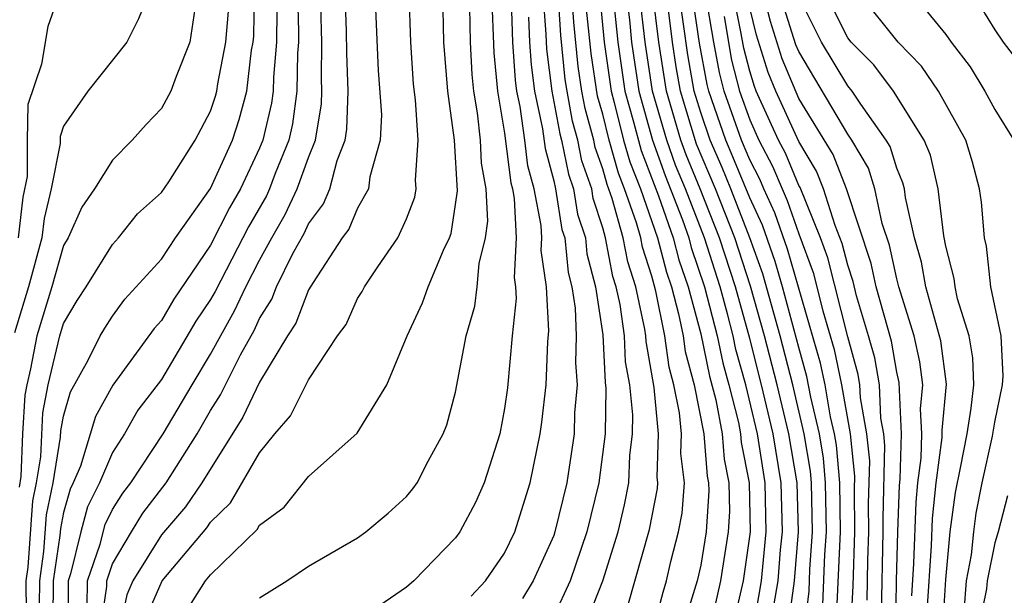
# Model space of a CAD drawing. Units: inches. Extents: x 2508000 to 2511000, y 1503000 to 1506000.
# Drawn here: x 2508167 to 2508207, y 1503070 to 1503094 of the extents above; entities that cross this region are included whole.
import ezdxf

# ---------------------------------------------------------------- set-up
doc = ezdxf.new("R2010")
doc.units = ezdxf.units.IN
doc.header["$MEASUREMENT"] = 0
doc.layers.add('LD25081503_2ft', color=121, linetype='Continuous')

msp = doc.modelspace()

# ---------------------------------------------------------------- linework, layer by layer
at = {"layer": 'LD25081503_2ft'}
for points, elevation in [([(2508167, 1503107.726), (2508167.246, 1503107.246), (2508167.433, 1503107), (2508168.715, 1503104.715), (2508169.447, 1503103.447), (2508171, 1503101.264), (2508171.151, 1503101), (2508171.692, 1503099.692), (2508172.07, 1503099), (2508172.479, 1503097.521), (2508172.578, 1503097), (2508172.518, 1503096.518), (2508172.479, 1503095), (2508172.053, 1503093.947), (2508171.581, 1503093), (2508169.994, 1503091), (2508169, 1503089.566), (2508168.86, 1503089.14), (2508168.857, 1503088.857), (2508168.499, 1503087), (2508168.207, 1503085.793), (2508168.117, 1503085), (2508167.561, 1503083), (2508167, 1503081.129)], 7728), ([(2508167, 1503102.702), (2508167.968, 1503101), (2508168.288, 1503100.288), (2508168.82, 1503099), (2508169, 1503097.657), (2508169.119, 1503097), (2508169, 1503096.387), (2508168.83, 1503095), (2508168.363, 1503093.637), (2508168.093, 1503092.093), (2508167.547, 1503090.453), (2508167.513, 1503089), (2508167.514, 1503087.514), (2508167.334, 1503086.666), (2508167.146, 1503085)], 7730), ([(2508202.958, 1503069.042), (2508202.99, 1503071), (2508203.047, 1503073), (2508203.114, 1503074.886), (2508203.145, 1503075.145), (2508203.192, 1503077), (2508203.095, 1503079.095), (2508203, 1503079.514), (2508202.781, 1503080.781), (2508202.166, 1503083), (2508201.96, 1503083.96), (2508200.957, 1503087), (2508200.405, 1503088.405), (2508199, 1503090.7), (2508198.321, 1503092.321), (2508197.845, 1503093.845), (2508197.44, 1503095.44)], 7666), ([(2508168.017, 1503069.983), (2508168.024, 1503071), (2508168.199, 1503072.199), (2508168.305, 1503073.695), (2508168.57, 1503075), (2508168.87, 1503076.87), (2508168.882, 1503077.118), (2508169, 1503077.723), (2508169.287, 1503078.713), (2508170.005, 1503080.005), (2508170.496, 1503081), (2508170.681, 1503081.319), (2508171, 1503081.804), (2508171.501, 1503082.499), (2508173, 1503084.128), (2508173.566, 1503085), (2508175, 1503087.015), (2508175.89, 1503089), (2508176.164, 1503089.836), (2508176.478, 1503091), (2508176.674, 1503092.674), (2508176.737, 1503093), (2508176.758, 1503093.242), (2508176.788, 1503095)], 7722), ([(2508178.548, 1503095), (2508178.586, 1503093.414), (2508178.581, 1503093), (2508178.541, 1503092.541), (2508178.521, 1503091), (2508178.343, 1503089.657), (2508178.19, 1503089), (2508177.637, 1503087.637), (2508177.405, 1503087), (2508177.276, 1503086.724), (2508176.542, 1503085.458), (2508175.183, 1503082.817), (2508175, 1503082.488), (2508174.401, 1503081.599), (2508173, 1503079.225), (2508172.033, 1503077.967), (2508171.481, 1503077), (2508171, 1503076.24), (2508170.471, 1503075), (2508169.98, 1503074.021), (2508169.699, 1503073), (2508169.282, 1503071.282), (2508169.184, 1503071), (2508169.167, 1503069.167)], 7718), ([(2508170.505, 1503069), (2508170.759, 1503070.759), (2508170.761, 1503071), (2508171, 1503071.688), (2508171.765, 1503073), (2508172.236, 1503073.764), (2508173.186, 1503075), (2508174.446, 1503077), (2508175, 1503077.947), (2508175.408, 1503078.592), (2508176.224, 1503080.224), (2508176.774, 1503081.226), (2508177, 1503081.713), (2508177.5, 1503082.5), (2508177.693, 1503083), (2508178.359, 1503084.359), (2508178.814, 1503085.186), (2508179, 1503085.583), (2508179.607, 1503086.393), (2508179.86, 1503087), (2508180.159, 1503088.159), (2508180.486, 1503089), (2508180.559, 1503089.441), (2508180.612, 1503091), (2508180.554, 1503092.554), (2508180.547, 1503093.453), (2508180.49, 1503095)], 7714), ([(2508181.697, 1503095), (2508181.842, 1503091.842), (2508181.968, 1503090.032), (2508181.917, 1503089), (2508181.493, 1503087.493), (2508181.446, 1503087), (2508181, 1503086.217), (2508180.642, 1503085.358), (2508180.374, 1503085), (2508179.183, 1503083.183), (2508179, 1503082.878), (2508178.476, 1503081.524), (2508178.144, 1503081), (2508177, 1503079.105), (2508176.321, 1503077.679), (2508174.635, 1503075), (2508173.976, 1503074.024), (2508173, 1503072.872), (2508171.827, 1503071), (2508171.581, 1503070.419), (2508171.277, 1503069)], 7712), ([(2508172.414, 1503069.587), (2508173.018, 1503071), (2508174.84, 1503073.16), (2508175, 1503073.397), (2508175.814, 1503074.187), (2508177, 1503076.227), (2508177.626, 1503077), (2508178.262, 1503077.738), (2508179, 1503079.209), (2508180.184, 1503081), (2508180.529, 1503081.471), (2508181, 1503082.523), (2508181.183, 1503082.817), (2508181.278, 1503083), (2508181.822, 1503083.822), (2508182.641, 1503085), (2508183, 1503085.779), (2508183.332, 1503086.668), (2508183.385, 1503087), (2508183.358, 1503087.358), (2508183.475, 1503089), (2508183.356, 1503090.644), (2508183.283, 1503091.283), (2508183.166, 1503093), (2508183.104, 1503095)], 7710), ([(2508173.529, 1503069), (2508174.796, 1503071), (2508175, 1503071.247), (2508176.901, 1503073.099), (2508177, 1503073.265), (2508178.001, 1503073.999), (2508179, 1503075.255), (2508180.976, 1503077.024), (2508182.192, 1503079), (2508183.023, 1503081), (2508183.65, 1503082.35), (2508183.875, 1503083), (2508184.499, 1503084.499), (2508184.742, 1503085), (2508184.812, 1503085.188), (2508185, 1503086.36), (2508185.074, 1503086.926), (2508184.959, 1503089), (2508184.679, 1503091), (2508184.524, 1503093), (2508184.475, 1503095)], 7708), ([(2508186.458, 1503095), (2508186.556, 1503092.556), (2508186.705, 1503091), (2508187, 1503089.283), (2508187.25, 1503087.25), (2508187.317, 1503087), (2508187.392, 1503086.608), (2508187.466, 1503085), (2508187.387, 1503083.387), (2508187.445, 1503083), (2508187.468, 1503082.532), (2508187.312, 1503081), (2508187.12, 1503078.88), (2508187, 1503078.032), (2508186.801, 1503077), (2508186.165, 1503075), (2508185.808, 1503074.192), (2508185.172, 1503073), (2508185, 1503072.753), (2508183.297, 1503071), (2508183, 1503070.732), (2508181, 1503069.364)], 7704), ([(2508188.556, 1503095), (2508188.679, 1503093.321), (2508188.709, 1503092.709), (2508188.926, 1503091), (2508189.255, 1503089.255), (2508189.326, 1503089), (2508189.604, 1503087.604), (2508189.813, 1503087), (2508189.976, 1503085.975), (2508190.293, 1503085), (2508190.358, 1503084.357), (2508190.711, 1503083), (2508191, 1503081.042), (2508191.101, 1503079.101), (2508191.132, 1503078.868), (2508191.1, 1503077), (2508190.847, 1503075), (2508190.348, 1503073), (2508189.673, 1503071), (2508189, 1503069.555)], 7698), ([(2508190.213, 1503069), (2508191.006, 1503070.994), (2508191.626, 1503073), (2508191.895, 1503074.105), (2508192.071, 1503075), (2508192.113, 1503076.112), (2508192.215, 1503077), (2508192.228, 1503077.772), (2508192.109, 1503079), (2508191.938, 1503079.938), (2508191.885, 1503081), (2508191.712, 1503082.288), (2508191.556, 1503083), (2508191.421, 1503083.421), (2508191.116, 1503085), (2508191, 1503085.42), (2508190.612, 1503086.612), (2508190.551, 1503087), (2508190.151, 1503088.151), (2508189.982, 1503089), (2508189.769, 1503089.769), (2508189.544, 1503091), (2508189.474, 1503091.474), (2508189.287, 1503093.287), (2508189.178, 1503095)], 7696), ([(2508192.028, 1503069.971), (2508192.908, 1503073.092), (2508193.235, 1503074.765), (2508193.252, 1503075), (2508193.226, 1503075.226), (2508193.277, 1503077), (2508193.103, 1503078.898), (2508192.775, 1503080.775), (2508192.764, 1503081), (2508192.727, 1503081.273), (2508192.35, 1503083), (2508192.022, 1503084.023), (2508191.833, 1503085), (2508191.388, 1503086.612), (2508191.181, 1503087.181), (2508191, 1503087.83), (2508190.698, 1503088.698), (2508190.638, 1503089), (2508190.282, 1503090.282), (2508190.151, 1503091), (2508190.002, 1503092.002), (2508189.816, 1503093.816), (2508189.741, 1503095)], 7694), ([(2508190.867, 1503095), (2508191.063, 1503093), (2508191.34, 1503091), (2508191.474, 1503090.526), (2508191.856, 1503089), (2508192.105, 1503088.105), (2508192.541, 1503087), (2508193.239, 1503085), (2508193.6, 1503083.6), (2508193.807, 1503083), (2508194.099, 1503081.901), (2508194.283, 1503081), (2508194.369, 1503080.369), (2508194.728, 1503079), (2508195.123, 1503077), (2508195.266, 1503075.266), (2508195.32, 1503075), (2508195.326, 1503074.674), (2508195.226, 1503073), (2508195, 1503071.634), (2508194.855, 1503071), (2508194.421, 1503069.579)], 7690), ([(2508191.415, 1503095), (2508191.62, 1503093), (2508191.907, 1503091), (2508192.262, 1503089.738), (2508192.567, 1503088.567), (2508193.282, 1503086.718), (2508193.877, 1503085), (2508194.107, 1503084.107), (2508194.49, 1503083), (2508195, 1503081.082), (2508195.361, 1503079.361), (2508195.616, 1503078.384), (2508195.873, 1503077), (2508195.958, 1503075.959), (2508196.152, 1503075), (2508196.177, 1503073.823), (2508196.127, 1503073), (2508195.815, 1503071), (2508195.36, 1503069)], 7688), ([(2508191.958, 1503095), (2508192.089, 1503093.911), (2508192.178, 1503093), (2508192.473, 1503091), (2508193.037, 1503089), (2508193.549, 1503087.549), (2508194.26, 1503085.74), (2508194.517, 1503085), (2508194.616, 1503084.616), (2508195.16, 1503083), (2508195.672, 1503081), (2508195.9, 1503079.9), (2508196.15, 1503079), (2508196.537, 1503077.463), (2508196.622, 1503077), (2508196.651, 1503076.651), (2508196.985, 1503075), (2508197.02, 1503073), (2508196.736, 1503071), (2508196.27, 1503069)], 7686), ([(2508197.141, 1503069), (2508197.482, 1503071), (2508197.678, 1503073), (2508197.636, 1503075), (2508197.317, 1503077), (2508196.839, 1503079), (2508196.439, 1503080.439), (2508196.323, 1503081), (2508196.093, 1503081.907), (2508195.789, 1503083), (2508195.151, 1503085), (2508194.376, 1503087), (2508193.976, 1503087.976), (2508193.614, 1503089), (2508193.039, 1503091), (2508192.736, 1503093), (2508192.502, 1503095)], 7684), ([(2508197.979, 1503069.979), (2508198.157, 1503071), (2508198.259, 1503072.258), (2508198.336, 1503073), (2508198.284, 1503075), (2508197.957, 1503077), (2508197.486, 1503079), (2508197, 1503080.9), (2508196.417, 1503083), (2508195.772, 1503085), (2508194.978, 1503087), (2508194.402, 1503088.402), (2508194.191, 1503089), (2508193.605, 1503091), (2508193.291, 1503093), (2508193.045, 1503095)], 7682), ([(2508199.24, 1503069), (2508199.422, 1503070.578), (2508199.459, 1503071.459), (2508199.564, 1503073), (2508199.518, 1503075), (2508199.476, 1503075.476), (2508199.228, 1503077), (2508198.754, 1503079), (2508198.244, 1503081), (2508197.538, 1503083.538), (2508197.012, 1503085.012), (2508196.233, 1503087), (2508195.873, 1503087.873), (2508195.382, 1503089), (2508195, 1503090.124), (2508194.736, 1503091), (2508194.476, 1503092.476), (2508194.119, 1503095)], 7678), ([(2508199.984, 1503070.016), (2508200.07, 1503072.07), (2508200.133, 1503073), (2508200.098, 1503075), (2508200.009, 1503076.009), (2508199.847, 1503077), (2508199.496, 1503078.504), (2508199.338, 1503079.338), (2508199, 1503080.523), (2508198.339, 1503083), (2508198.04, 1503084.04), (2508197.519, 1503085.52), (2508197, 1503086.644), (2508196.318, 1503088.317), (2508196.02, 1503089), (2508195.333, 1503091), (2508195.265, 1503091.265), (2508194.957, 1503092.957), (2508194.656, 1503095)], 7676), ([(2508200.547, 1503069.453), (2508200.703, 1503073), (2508200.677, 1503075), (2508200.541, 1503076.541), (2508200.467, 1503077), (2508200.304, 1503077.696), (2508200.081, 1503079), (2508199.89, 1503079.89), (2508198.541, 1503084.541), (2508198.027, 1503086.027), (2508197.577, 1503087), (2508197.408, 1503087.408), (2508197, 1503088.185), (2508196.659, 1503089), (2508195.959, 1503091), (2508195.761, 1503091.761), (2508195.535, 1503093), (2508195.201, 1503095)], 7674), ([(2508201.789, 1503070.212), (2508201.822, 1503071.822), (2508201.866, 1503073), (2508201.855, 1503074.145), (2508201.898, 1503075.899), (2508201.783, 1503077), (2508201.524, 1503078.476), (2508201.5, 1503079), (2508201.426, 1503079.426), (2508201, 1503080.959), (2508200.182, 1503084.182), (2508199.884, 1503085), (2508199.055, 1503087.055), (2508199, 1503087.147), (2508198.457, 1503088.458), (2508198.173, 1503089), (2508197.268, 1503091), (2508197.19, 1503091.19), (2508197, 1503091.81), (2508196.755, 1503092.755), (2508196.654, 1503093.346), (2508196.319, 1503095)], 7670), ([(2508204.249, 1503069.751), (2508204.423, 1503072.423), (2508204.459, 1503073.541), (2508204.606, 1503075), (2508204.854, 1503076.854), (2508204.851, 1503077.149), (2508205.029, 1503079.029), (2508204.798, 1503080.798), (2508204.188, 1503083), (2508204.012, 1503084.012), (2508203.728, 1503085), (2508203.354, 1503086.646), (2508203.313, 1503087), (2508203.255, 1503087.255), (2508203, 1503087.857), (2508202.733, 1503088.732), (2508202.575, 1503089), (2508201.532, 1503090.468), (2508201.184, 1503091), (2508201, 1503091.212), (2508199.927, 1503093), (2508199, 1503094.861)], 7662), ([(2508204.871, 1503068.871), (2508205, 1503071.051), (2508205.187, 1503073), (2508205.396, 1503074.604), (2508205.607, 1503075.607), (2508205.871, 1503077), (2508206.045, 1503078.045), (2508206.151, 1503079), (2508206.107, 1503080.107), (2508205.959, 1503081), (2508205.482, 1503082.518), (2508205.385, 1503083), (2508205.347, 1503083.347), (2508205, 1503084.664), (2508204.917, 1503085.083), (2508204.694, 1503087), (2508204.383, 1503088.383), (2508204.122, 1503089), (2508202.862, 1503091), (2508202.066, 1503092.066), (2508201.145, 1503093), (2508201, 1503093.179), (2508200.096, 1503095)], 7660), ([(2508205.746, 1503069.746), (2508205.846, 1503071), (2508206.053, 1503072.053), (2508206.144, 1503073), (2508206.243, 1503073.757), (2508206.49, 1503075), (2508206.903, 1503076.903), (2508207, 1503077.472), (2508207.318, 1503079), (2508207.35, 1503079.35), (2508207.261, 1503081), (2508206.846, 1503083), (2508206.666, 1503084.666), (2508206.578, 1503085), (2508206.465, 1503086.465), (2508206.385, 1503087), (2508206.09, 1503088.09), (2508205.822, 1503089), (2508204.711, 1503091), (2508204.012, 1503092.012), (2508203.059, 1503093), (2508201.466, 1503095)], 7658), ([(2508203.633, 1503095), (2508205, 1503093.312), (2508205.218, 1503093), (2508205.996, 1503091.996), (2508206.601, 1503091), (2508207, 1503090.249), (2508207.781, 1503089)], 7656), ([(2508169.963, 1503069.963), (2508169.973, 1503071), (2508170.49, 1503072.49), (2508170.697, 1503073.303), (2508171, 1503073.907), (2508171.417, 1503074.583), (2508171.737, 1503075), (2508173.069, 1503077), (2508174.242, 1503079), (2508175, 1503080.248), (2508175.979, 1503082.022), (2508176.432, 1503083), (2508177, 1503084.09), (2508177.494, 1503085), (2508178.045, 1503085.955), (2508178.533, 1503087), (2508179, 1503088.285), (2508179.278, 1503089), (2508179.523, 1503090.477), (2508179.541, 1503091), (2508179.521, 1503091.521), (2508179.542, 1503093), (2508179.499, 1503094.501)], 7716), ([(2508177, 1503070.299), (2508178.116, 1503071), (2508179, 1503071.59), (2508181, 1503072.749), (2508181.338, 1503073), (2508182.24, 1503073.76), (2508183, 1503074.441), (2508183.252, 1503074.748), (2508183.429, 1503075), (2508183.878, 1503075.878), (2508184.496, 1503077), (2508184.635, 1503077.365), (2508185, 1503078.707), (2508185.423, 1503081), (2508185.788, 1503082.212), (2508185.882, 1503083), (2508185.96, 1503083.96), (2508186.224, 1503085), (2508186.314, 1503085.686), (2508186.245, 1503087), (2508186.055, 1503088.055), (2508186.012, 1503089), (2508185.893, 1503090.107), (2508185.739, 1503091), (2508185.675, 1503091.675), (2508185.603, 1503093), (2508185.582, 1503094.418)], 7706), ([(2508185.632, 1503070.368), (2508186.223, 1503071), (2508187, 1503072.123), (2508187.41, 1503073), (2508188.036, 1503075), (2508188.453, 1503077), (2508188.521, 1503077.479), (2508188.693, 1503079), (2508188.755, 1503080.755), (2508188.798, 1503081.202), (2508188.711, 1503083), (2508188.486, 1503084.485), (2508188.511, 1503085), (2508188.487, 1503085.513), (2508188.204, 1503087), (2508187.949, 1503087.949), (2508187.823, 1503089), (2508187.632, 1503090.368), (2508187.496, 1503091), (2508187.44, 1503091.44), (2508187.335, 1503093), (2508187.28, 1503094.72)], 7702), ([(2508203.619, 1503070.381), (2508203.705, 1503071.705), (2508203.787, 1503074.213), (2508203.866, 1503075), (2508204, 1503076), (2508204.025, 1503077), (2508203.974, 1503078.026), (2508204.066, 1503079), (2508203.947, 1503079.947), (2508203.707, 1503081), (2508203.086, 1503083), (2508203, 1503083.328), (2508202.705, 1503084.705), (2508202.412, 1503085.588), (2508202.104, 1503087), (2508201.846, 1503087.846), (2508201.166, 1503089), (2508201, 1503089.234), (2508199, 1503092.609), (2508198.886, 1503092.886), (2508198.406, 1503094.406)], 7664), ([(2508206.43, 1503094.43), (2508207, 1503093.503), (2508207.348, 1503093), (2508208.059, 1503092.059)], 7654), ([(2508174.359, 1503094.359), (2508174.158, 1503093), (2508173.591, 1503091.591), (2508173.38, 1503091), (2508173, 1503090.294), (2508172.363, 1503089.637), (2508171.793, 1503089), (2508171, 1503088.171), (2508170.261, 1503087), (2508169.742, 1503086.258), (2508169.181, 1503085), (2508169, 1503084.698), (2508168.513, 1503083), (2508167.904, 1503081), (2508167.653, 1503079.653), (2508167.495, 1503079), (2508167.414, 1503078.586), (2508167.323, 1503077), (2508167.258, 1503075.258), (2508167.18, 1503074.82)], 7726), ([(2508167.522, 1503069), (2508167.468, 1503070.532), (2508167.471, 1503071), (2508167.552, 1503071.552), (2508167.742, 1503074.258), (2508167.894, 1503075), (2508168.064, 1503076.064), (2508168.148, 1503077.852), (2508168.373, 1503079), (2508168.846, 1503081), (2508169, 1503081.501), (2508169.552, 1503082.448), (2508169.915, 1503083), (2508171, 1503084.738), (2508171.234, 1503085), (2508172.02, 1503085.981), (2508173, 1503086.854), (2508173.292, 1503087.292), (2508174.371, 1503089), (2508175, 1503090.18), (2508175.203, 1503090.797), (2508175.257, 1503091), (2508175.292, 1503091.292), (2508175.622, 1503093), (2508175.732, 1503094.268)], 7724), ([(2508177.703, 1503094.297), (2508177.685, 1503093), (2508177.561, 1503091.561), (2508177.554, 1503091), (2508177.489, 1503090.511), (2508177.137, 1503089), (2508177, 1503088.662), (2508176.217, 1503087), (2508175.769, 1503086.231), (2508175, 1503084.703), (2508173.502, 1503082.499), (2508173, 1503081.63), (2508172.694, 1503081.306), (2508171.015, 1503078.985), (2508170.295, 1503077.705), (2508169.686, 1503075.686), (2508169.393, 1503075), (2508169.262, 1503074.738), (2508169, 1503073.787), (2508168.867, 1503073.133), (2508168.847, 1503072.847), (2508168.576, 1503071), (2508168.566, 1503069.434)], 7720), ([(2508187.979, 1503094.021), (2508188.012, 1503093), (2508188.075, 1503092.075), (2508188.211, 1503091), (2508188.542, 1503089.458), (2508188.648, 1503088.648), (2508189, 1503087.339), (2508189.076, 1503087), (2508189.339, 1503085.339), (2508189.449, 1503085), (2508189.591, 1503083.591), (2508189.745, 1503083), (2508189.874, 1503082.126), (2508189.921, 1503081), (2508189.894, 1503079.894), (2508189.955, 1503079), (2508189.856, 1503077.856), (2508189.839, 1503077), (2508189.537, 1503075), (2508189.052, 1503073), (2508189, 1503072.849), (2508188.159, 1503071), (2508187.728, 1503070.272)], 7700), ([(2508193.06, 1503069), (2508193.463, 1503070.537), (2508193.604, 1503071), (2508193.784, 1503071.784), (2508194.096, 1503073), (2508194.244, 1503073.756), (2508194.334, 1503075), (2508194.192, 1503076.192), (2508194.215, 1503077), (2508194.136, 1503077.864), (2508193.905, 1503079), (2508193.717, 1503079.717), (2508193.542, 1503081), (2508193.167, 1503082.833), (2508193, 1503083.446), (2508192.624, 1503084.624), (2508192.551, 1503085), (2508192.379, 1503085.621), (2508191.896, 1503087), (2508191.643, 1503087.643), (2508191.265, 1503089), (2508191, 1503090.058), (2508190.795, 1503090.795), (2508190.531, 1503092.531), (2508190.345, 1503094.345)], 7692), ([(2508198.561, 1503069), (2508198.832, 1503071), (2508198.994, 1503073), (2508198.931, 1503075), (2508198.596, 1503077), (2508198.12, 1503079), (2508197.609, 1503081), (2508197.037, 1503083.037), (2508196.394, 1503085), (2508195.605, 1503087), (2508194.829, 1503088.829), (2508194.17, 1503091), (2508193.995, 1503091.995), (2508193.844, 1503093), (2508193.684, 1503094.317)], 7680), ([(2508195.953, 1503094.047), (2508196.258, 1503092.258), (2508196.584, 1503091), (2508197, 1503089.823), (2508197.372, 1503089), (2508197.933, 1503087.933), (2508198.319, 1503087), (2508198.534, 1503086.534), (2508199, 1503085.168), (2508199.584, 1503083.585), (2508199.982, 1503082.018), (2508200.441, 1503080.441), (2508200.751, 1503079), (2508201.096, 1503077), (2508201.276, 1503075.276), (2508201.262, 1503074.738), (2508201.28, 1503073), (2508201.204, 1503070.796), (2508201.119, 1503069)], 7672), ([(2508202.373, 1503069.627), (2508202.453, 1503073), (2508202.447, 1503073.553), (2508202.521, 1503076.521), (2508202.471, 1503077), (2508202.358, 1503077.642), (2508202.294, 1503079), (2508202.103, 1503080.104), (2508201.854, 1503081), (2508201.36, 1503082.64), (2508201.216, 1503083.216), (2508201, 1503083.883), (2508200.78, 1503084.78), (2508200.493, 1503085.507), (2508200.017, 1503087), (2508199.73, 1503087.73), (2508199, 1503088.94), (2508198.066, 1503091), (2508197.755, 1503091.755), (2508197.284, 1503093.284), (2508197, 1503094.401)], 7668), ([(2508207.527, 1503074.473), (2508207.141, 1503073), (2508207, 1503072.546), (2508206.695, 1503071), (2508206.669, 1503070.669), (2508206.318, 1503069)], 7656)]:
    msp.add_lwpolyline(points, dxfattribs=dict(at, elevation=elevation))

doc.saveas('drawing.dxf')
